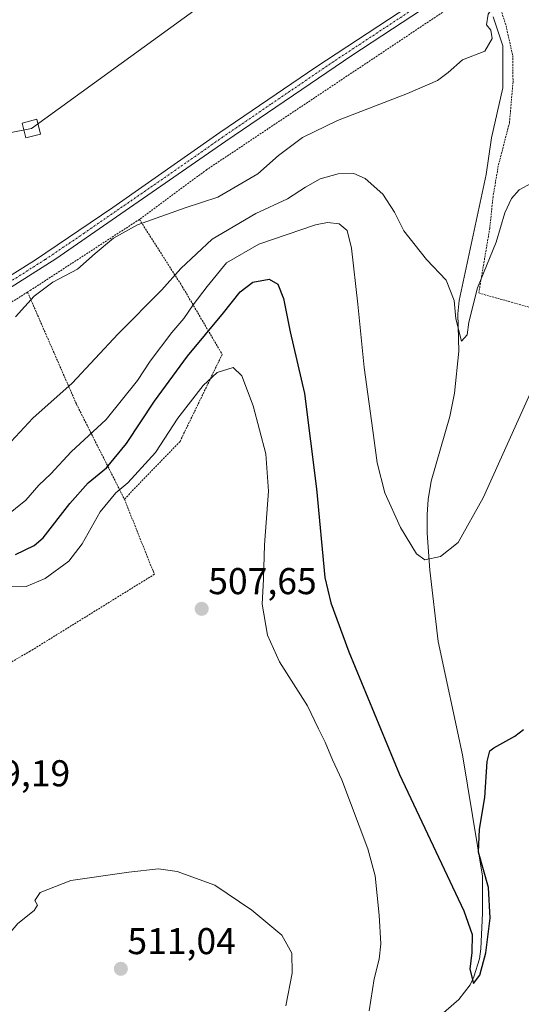
# Model space of a CAD drawing. Units: metres. Extents: x 576509 to 579944, y 4749677 to 4752031.
# Drawn here: x 577900 to 578035, y 4751592 to 4751856 of the extents above; entities that cross this region are included whole.
import ezdxf
from ezdxf.enums import TextEntityAlignment as Align

# ---------------------------------------------------------------- set-up
doc = ezdxf.new("R2010")
doc.units = ezdxf.units.M
doc.header["$MEASUREMENT"] = 0
doc.linetypes.add('TRAZO_Y_PUNTO', pattern=[1, 0.5, -0.25, 0, -0.25])
doc.linetypes.add('TRAZOS', pattern=[0.75, 0.5, -0.25])
for name, color, linetype, lineweight in [('Alambrada', 19, 'TRAZOS', 0), ('Camino', 19, 'Continuous', 0), ('Camino Cxs', 19, 'Continuous', 0), ('Camino eje', 39, 'TRAZO_Y_PUNTO', 13), ('Carátula', 7, 'Continuous', 5), ('Corriente natural lineal', 142, 'Continuous', 13), ('Curva de nivel maestra', 36, 'Continuous', 30), ('Curva de nivel normal', 36, 'Continuous', 0), ('Punto de cota en terreno', 7, 'Continuous', 0), ('Rótulo de punto de cota en terreno', 19, 'Continuous', 0), ('Tendido', 6, 'Continuous', 0), ('Torre de tendido', 19, 'Continuous', 0), ('Torre de tendido Cxs', 19, 'Continuous', 0)]:
    doc.layers.add(name, color=color, linetype=linetype, lineweight=lineweight)
doc.styles.add('Arial', font='txt', dxfattribs={"height": 0.2})

# ---------------------------------------------------------------- blocks, each defined once
blk = doc.blocks.new('*U181')
at = {"layer": 'Curva de nivel normal', "color": 36, "linetype": 'Continuous', "lineweight": 0}
blk.add_polyline3d([(577895.88, 4751704.12, 505), (577901.75, 4751704.02, 505), (577906.87, 4751706.17, 505), (577913.22, 4751710.81, 505), (577916.84, 4751715.48, 505), (577921.66, 4751724.08, 505), (577925.9, 4751729.15, 505), (577929.05, 4751731.9, 505), (577936.56, 4751740.02, 505), (577942.56, 4751749.18, 505), (577949.29, 4751758.02, 505), (577953.12, 4751761.48, 505), (577957.42, 4751762.79, 505), (577959.76, 4751760.56, 505), (577962.74, 4751752.5, 505), (577966.2, 4751739.67, 505), (577966.91, 4751729.64, 505), (577965.79, 4751715.21, 505), (577965.5, 4751705.95, 505), (577965.2, 4751699.27, 505), (577966.63, 4751690.94, 505), (577969.86, 4751683.84, 505), (577977.33, 4751671.99, 505), (577980.28, 4751665.83, 505), (577982.15, 4751662.2, 505), (577984.09, 4751657.5, 505), (577986.63, 4751652.14, 505), (577993.58, 4751633.55, 505), (577995.53, 4751626.31, 505), (577996.59, 4751615.76, 505), (577997.08, 4751608.05, 505), (577996.63, 4751603.98, 505), (577995.27, 4751598.66, 505), (577993.97, 4751590.11, 505)], dxfattribs=at)
blk = doc.blocks.new('*U206')
at = {"layer": 'Curva de nivel normal', "color": 36, "linetype": 'Continuous', "lineweight": 0}
blk.add_polyline3d([(577895.42, 4751740.48, 490), (577903.55, 4751749.21, 490), (577914.1, 4751758.64, 490), (577926.5, 4751771.9, 490), (577938.23, 4751783.64, 490), (577943.37, 4751789.43, 490), (577951.78, 4751797.24, 490), (577963.45, 4751804.17, 490), (577972.01, 4751808.08, 490), (577976.84, 4751811.28, 490), (577980.81, 4751813.44, 490), (577985.6, 4751814.78, 490), (577989.8, 4751814.95, 490), (577992.88, 4751813.59, 490), (577997.64, 4751809.4, 490), (578000.72, 4751804.52, 490), (578003.26, 4751799.52, 490), (578009.38, 4751791.84, 490), (578014.59, 4751786.23, 490), (578016.81, 4751780.79, 490), (578017.22, 4751775.91, 490), (578018.76, 4751769.86, 490), (578020.28, 4751771.56, 490), (578020.76, 4751774.99, 490), (578023.01, 4751784.19, 490), (578028.06, 4751796.44, 490), (578030.35, 4751804.35, 490), (578032.22, 4751808.22, 490), (578034.22, 4751810.51, 490), (578037.55, 4751812.34, 490)], dxfattribs=at)
blk = doc.blocks.new('5PATER')
at = {"layer": 'Carátula', "linetype": 'Continuous', "lineweight": 5}
h = blk.add_hatch(color=250, dxfattribs=at)
edge = h.paths.add_edge_path()
edge.add_ellipse((0, 0.01), major_axis=(-1.33, -1.34), ratio=0.999422, start_angle=0, end_angle=360)

msp = doc.modelspace()

# ---------------------------------------------------------------- linework, layer by layer
at = {"layer": 'Alambrada', "color": 19, "linetype": 'TRAZOS', "lineweight": 0}
for points in [[(578024.85, 4751865.64, 486.29), (577950.32, 4751815.96, 483.91), (577932.19, 4751802.59, 489.49)], [(578024.85, 4751865.64, 486.29), (578029.12, 4751859.56, 486.41), (578030.71, 4751854.59, 485.86), (578032.51, 4751846.59, 492.17), (578032.6, 4751839.48, 491.41), (578031.64, 4751828.59, 490.25), (578028.64, 4751816.99, 491.86), (578027.23, 4751808.68, 504.28), (578026.35, 4751800.27, 507.66), (578023.39, 4751782.83, 497.15), (578044.35, 4751776.92, 494.61), (578075.15, 4751771.07, 503.38)], [(577932.19, 4751802.59, 489.49), (577903.07, 4751783.64, 493.46), (577902.14, 4751783.05, 499.61)], [(577932.19, 4751802.59, 489.49), (577943.71, 4751784.59, 492.6), (577954.44, 4751766.35, 504.36), (577943.12, 4751742.99, 506.69), (577928.16, 4751727.47, 506.54)], [(577902.14, 4751783.05, 499.61), (577884.87, 4751772.35, 500.99)], [(577902.14, 4751783.05, 499.61), (577915.28, 4751752.99, 495.49), (577928.16, 4751727.47, 506.54)], [(577928.16, 4751727.47, 506.54), (577935.87, 4751708.19, 507.54), (577936.26, 4751707.32, 507.57), (577902.87, 4751686.67, 509.27), (577869.87, 4751667.8, 508.26), (577871.8, 4751662.84, 508.62), (577848, 4751660.67, 506.55), (577809.87, 4751658.12, 501.82), (577787.48, 4751656.04, 499.73), (577760.28, 4751655.64, 493.79), (577755.95, 4751654.51, 494.24), (577753.05, 4751653.77, 494.39)]]:
    msp.add_polyline3d(points, dxfattribs=at)
at = {"layer": 'Camino', "color": 19, "linetype": 'Continuous', "lineweight": 0}
for points in [[(577874.36, 4751773, 483.54), (577904.01, 4751791.59, 483.72), (577925.03, 4751805.79, 483.57), (577953.84, 4751825.88, 483.74), (577979.62, 4751843.46, 484.24), (578029.55, 4751876.27, 484.87), (578037.7, 4751882.05, 484.9), (578049.14, 4751890.92, 485.11), (578054.16, 4751894.8, 485.25)], [(578057.23, 4751893.63, 485.46), (578035.34, 4751876.84, 484.98), (577989.28, 4751846.58, 484.42), (577955.42, 4751823.56, 484.12), (577909.71, 4751792.01, 484.08), (577875.89, 4751770.65, 483.76)]]:
    msp.add_polyline3d(points, dxfattribs=at)
at = {"layer": 'Camino Cxs', "color": 19, "linetype": 'Continuous', "lineweight": 0}
msp.add_polyline3d([(577874.36, 4751773, 483.54), (577904.01, 4751791.59, 483.72), (577925.03, 4751805.79, 483.57), (577953.84, 4751825.88, 483.74), (577979.62, 4751843.46, 484.24), (578029.55, 4751876.27, 484.87), (578037.7, 4751882.05, 484.9), (578049.14, 4751890.92, 485.11), (578054.16, 4751894.8, 485.25), (578057.23, 4751893.63, 485.46), (578057.23, 4751893.63, 485.46), (578035.34, 4751876.84, 484.98), (577989.28, 4751846.58, 484.42), (577955.42, 4751823.56, 484.12), (577909.71, 4751792.01, 484.08), (577875.89, 4751770.65, 483.76)], dxfattribs=at)
at = {"layer": 'Camino eje', "color": 39, "linetype": 'TRAZO_Y_PUNTO', "lineweight": 13}
msp.add_polyline3d([(578058.17, 4751896.13, 485.32), (578053.71, 4751892.68, 485.28), (578049.13, 4751889.17, 485.19), (578043.41, 4751884.73, 485.1), (578036.52, 4751879.45, 484.99), (578032.45, 4751876.56, 484.95), (578013.72, 4751864.25, 484.7), (577984.45, 4751845.02, 484.34), (577967.52, 4751833.51, 484), (577954.63, 4751824.72, 483.94), (577940.23, 4751814.68, 483.88), (577917.37, 4751798.9, 483.94), (577906.86, 4751791.8, 483.89), (577889.95, 4751781.12, 483.79)], dxfattribs=at)
at = {"layer": 'Corriente natural lineal', "color": 142, "linetype": 'Continuous', "lineweight": 13}
msp.add_polyline3d([(578010.52, 4751586.59, 501.49), (578018.04, 4751593.16, 500.38), (578021.06, 4751597.11, 499.92), (578022.08, 4751599.24, 499.81), (578023.57, 4751604.03, 500.1), (578023.96, 4751606.76, 500.49), (578024.4, 4751616.28, 500.2), (578024.36, 4751626.26, 499.98), (578019, 4751658.86, 497.54), (578012.45, 4751689.27, 496.04), (578010.2, 4751708.38, 495.32), (578009.55, 4751718.38, 494.4), (578009.54, 4751723.38, 493.83), (578009.76, 4751727.4, 494.07), (578010.58, 4751732.31, 494.03), (578015.63, 4751749.63, 491.93), (578016.87, 4751755.93, 491.64), (578018.04, 4751767.24, 491.11), (578017.75, 4751777.23, 490.28), (578018.08, 4751780.84, 489.96), (578025.36, 4751814.68, 487.1), (578026.83, 4751824.53, 486.67), (578029.83, 4751837.93, 485.52), (578029.83, 4751849.2, 485.14), (578027.29, 4751856.98, 484.95)], dxfattribs=at)
at = {"layer": 'Curva de nivel maestra', "color": 36, "linetype": 'Continuous', "lineweight": 30}
msp.add_polyline3d([(577898.91, 4751712.65, 500), (577903.94, 4751715.05, 500), (577906.38, 4751717.11, 500), (577913.47, 4751726.3, 500), (577918.4, 4751731.87, 500), (577923.35, 4751735.92, 500), (577928.76, 4751742.46, 500), (577936.29, 4751753.76, 500), (577945.14, 4751765.83, 500), (577954.79, 4751777.48, 500), (577959.24, 4751783.18, 500), (577962.64, 4751785.74, 500), (577967.06, 4751786.57, 500), (577969.37, 4751785.23, 500), (577970.9, 4751781.35, 500), (577972.74, 4751772.4, 500), (577976.55, 4751755.86, 500), (577979.8, 4751730.29, 500), (577982.02, 4751706.48, 500), (577983.6, 4751699.66, 500), (577988.43, 4751686.46, 500), (578002.07, 4751653.55, 500), (578019.36, 4751616.91, 500), (578021.62, 4751610.61, 500), (578021.54, 4751605.78, 500), (578020.99, 4751601.31, 500), (578021.99, 4751597.4, 500), (578023.63, 4751599.64, 500), (578025.28, 4751605.68, 500), (578026.43, 4751615.02, 500), (578026.01, 4751623.21, 500), (578023.34, 4751632.67, 500), (578023.58, 4751638.89, 500), (578025.05, 4751647.38, 500), (578025.61, 4751657.07, 500), (578026.34, 4751659.89, 500), (578027.43, 4751660.75, 500), (578033.09, 4751663.88, 500), (578035.37, 4751665.67, 500)], dxfattribs=at)
at = {"layer": 'Curva de nivel normal', "color": 36, "linetype": 'Continuous', "lineweight": 0}
for points in [[(577898.89, 4751776.39, 485), (577903.93, 4751781.99, 485), (577908.9, 4751785.72, 485), (577915.56, 4751789.19, 485), (577920.3, 4751793.44, 485), (577925.28, 4751797.55, 485), (577931.66, 4751801.12, 485), (577944.52, 4751805.65, 485), (577953.23, 4751808.58, 485), (577964.05, 4751814.86, 485), (577969.55, 4751819.77, 485), (577975.99, 4751824.58, 485), (577985.45, 4751829.14, 485), (578004.22, 4751836.38, 485), (578012.28, 4751839.9, 485), (578015.14, 4751842.01, 485), (578019.01, 4751845.4, 485), (578025.06, 4751847.75, 485), (578027.01, 4751851.14, 485), (578026.61, 4751853.35, 485), (578025.51, 4751854.85, 485), (578025.95, 4751857.69, 485), (578028.51, 4751861.58, 485), (578029.6, 4751863.68, 485)], [(577893.24, 4751720.47, 495), (577901.72, 4751727.19, 495), (577905.17, 4751731.22, 495), (577908.44, 4751734.28, 495), (577913.87, 4751740.22, 495), (577923.3, 4751748.87, 495), (577931.65, 4751759.31, 495), (577935.08, 4751764.56, 495), (577940.9, 4751772.24, 495), (577944.16, 4751775.96, 495), (577946.6, 4751779.64, 495), (577950.42, 4751784.54, 495), (577955.58, 4751790.92, 495), (577964.29, 4751795.9, 495), (577979.53, 4751801.12, 495), (577982.75, 4751801.75, 495), (577985.91, 4751801.37, 495), (577988.04, 4751799.57, 495), (577989.16, 4751794.87, 495), (577990.91, 4751779.86, 495), (577992.57, 4751762.86, 495), (577994.96, 4751745.87, 495), (577996.06, 4751737.21, 495), (577998.18, 4751729.21, 495), (578002.35, 4751719.87, 495), (578006.7, 4751712.78, 495), (578008.91, 4751711.17, 495), (578013.11, 4751712.12, 495), (578017.81, 4751715.87, 495), (578024.54, 4751727.87, 495), (578040.51, 4751763.2, 495)], [(577971.57, 4751591.42, 510), (577973.24, 4751600.23, 510), (577973.19, 4751605.56, 510), (577970.44, 4751610.39, 510), (577962.41, 4751617.14, 510), (577952.48, 4751623.8, 510), (577942.36, 4751627.55, 510), (577937.33, 4751628.2, 510), (577929.37, 4751627.35, 510), (577913.78, 4751625.1, 510), (577905.5, 4751621.88, 510), (577904.08, 4751619.69, 510), (577904.81, 4751618.44, 510), (577903.9, 4751617.03, 510), (577899.54, 4751613.56, 510), (577896.15, 4751609.56, 510), (577893.45, 4751602.25, 510), (577892.22, 4751597.59, 510), (577889.4, 4751588.65, 510)]]:
    msp.add_polyline3d(points, dxfattribs=at)
at = {"layer": 'Tendido', "color": 6, "linetype": 'Continuous', "lineweight": 0}
msp.add_polyline3d([(577792.54, 4751805.34, 482.59), (577903.17, 4751826.96, 482.58), (578093.03, 4751964.55, 484.52), (578156.63, 4752010.6, 485.23)], dxfattribs=at)
at = {"layer": 'Torre de tendido', "color": 19, "linetype": 'Continuous', "lineweight": 0}
msp.add_polyline3d([(577905.65, 4751825.48, 482.9), (577901.7, 4751824.47, 482.78), (577900.68, 4751828.45, 483.38), (577904.63, 4751829.46, 483.02), (577905.65, 4751825.48, 482.9)], dxfattribs=at)
at = {"layer": 'Torre de tendido Cxs', "color": 19, "linetype": 'Continuous', "lineweight": 0}
msp.add_polyline3d([(577905.65, 4751825.48, 482.9), (577901.7, 4751824.47, 482.78), (577900.68, 4751828.45, 483.38), (577904.63, 4751829.46, 483.02), (577905.65, 4751825.48, 482.9)], close=True, dxfattribs=at)

# ---------------------------------------------------------------- block references
at = {"layer": 'Curva de nivel normal', "color": 36, "linetype": 'Continuous', "lineweight": 0}
for name in ['*U206', '*U181']:
    msp.add_blockref(name, (0, 0), dxfattribs=at)
at = {"layer": 'Punto de cota en terreno', "linetype": 'Continuous', "lineweight": 0}
for p in [(577948.93, 4751698.02, 507.65), (577927.21, 4751601.37, 511.04)]:
    msp.add_blockref('5PATER', p, dxfattribs=at)

# ---------------------------------------------------------------- texts
at = {"layer": 'Rótulo de punto de cota en terreno', "color": 19, "linetype": 'Continuous', "lineweight": 0, "style": 'Arial'}
for s, p in [('507,65', (577950.69, 4751699.78)), ('509,19', (577884.45, 4751648.19)), ('511,04', (577928.97, 4751603.13))]:
    msp.add_text(s, height=7, dxfattribs=at).set_placement(p, align=Align.BOTTOM_LEFT)

doc.saveas('drawing.dxf')
